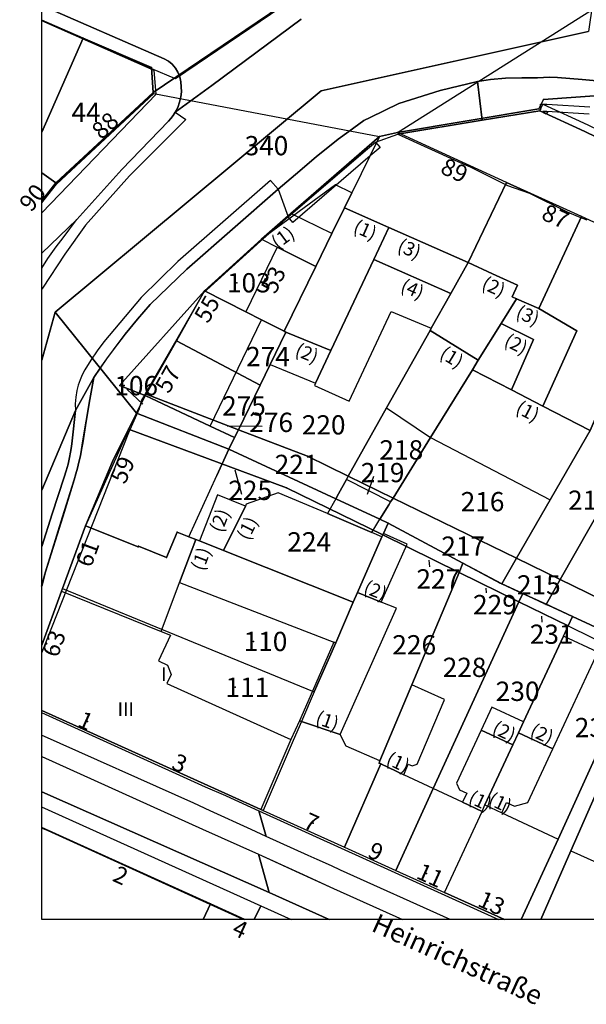
# Model space of a CAD drawing. Units: inches. Extents: x 319939 to 320739, y 5674484 to 5675128.
# Drawn here: x 320130 to 320190, y 5674647 to 5674750 of the extents above; entities that cross this region are included whole.
import ezdxf

# ---------------------------------------------------------------- set-up
doc = ezdxf.new("R2010")
doc.units = ezdxf.units.IN
doc.header["$MEASUREMENT"] = 0
for name, color, linetype in [('T32329_BRW_2016', 10, 'Continuous'), ('T32336_BP_Aenderungen', 10, 'Continuous'), ('T32337_BP_Umringe', 10, 'Continuous'), ('T32338_Adressen', 10, 'Continuous'), ('T32339_Flurstuecke', 10, 'Continuous'), ('T32340_Grenzpunkt', 10, 'Continuous'), ('T32341_LagebezeichnungStrasseW', 10, 'Continuous'), ('T32342_GebaeudeHausnummer', 10, 'Continuous'), ('T32343_GebaeudePseudonummer', 10, 'Continuous'), ('T32344_Geschosszahl', 10, 'Continuous'), ('T32345_Flurstuecksnummer', 10, 'Continuous'), ('T32346_BauwerkeSiedlung_Umring', 10, 'Continuous'), ('T32347_BauwerkeVerkehr_Umring', 10, 'Continuous'), ('T32348_BesondereGebaeudelinie', 10, 'Continuous'), ('T32349_Flurstueck_Umring', 10, 'Continuous'), ('T32350_Gebaeude_Umring', 10, 'Continuous')]:
    doc.layers.add(name, color=color, linetype=linetype)

# ---------------------------------------------------------------- blocks, each defined once
blk = doc.blocks.new('20190222_Katasterausschnitt_ACAD_FMEBLOCK2')
at = {"layer": 'T32349_Flurstueck_Umring', "color": 7}
for points in [[(-57.04, 10.98), (-37.41, 2.11), (-34.01, 0.58), (-33.77, 0.47), (-25.25, -3.38), (-19.86, -5.81), (-14.75, -8.12), (-8.43, -10.98)], [(-35.7, -10.98), (-39.32, -9.34), (-57.04, -1.31)], [(44.04, -10.98), (46.84, -7.45), (48.93, -3.39), (51.02, -4.59), (57.04, -10.98)]]:
    blk.add_lwpolyline(points, dxfattribs=at)
blk = doc.blocks.new('20190222_Katasterausschnitt_ACAD_FMEBLOCK41')
at = {"layer": 'T32347_BauwerkeVerkehr_Umring', "color": 47, "true_color": 0x7f6e5c}
for points in [[(-11.52, 5.93), (11.52, -4.5), (10.81, -5.93)], [(9.64, -5.93), (-10.83, 3.38), (-11.52, 3.69)]]:
    blk.add_lwpolyline(points, dxfattribs=at)
blk = doc.blocks.new('20190222_Katasterausschnitt_ACAD_FMEBLOCK43')
at = {"layer": 'T32347_BauwerkeVerkehr_Umring', "color": 47, "true_color": 0x7f6e5c}
for points in [[(-12.94, -7.7), (-12.53, -6.2), (-10.74, -0.43), (-9.53, 3.46), (-9.34, 4.08), (-9.18, 4.7), (-9.02, 5.33), (-8.87, 5.99), (-8.74, 6.66), (-8.63, 7.34), (-8.25, 9.62), (-7.87, 11.91), (-7.46, 14.19), (-6.79, 15.18), (-6.1, 16.16), (-5.4, 17.12), (-4.16, 18.74), (-2.88, 20.33), (-1.55, 21.87), (2.31, 25.57), (11.9, 33.99), (12.94, 31.06), (10.06, 28.51), (4.04, 23.07), (1.26, 18.23), (-2.47, 11.75), (-2.68, 10.93), (-3.8, 8.41), (-12.94, -14.74)], [(-12.94, -20.96), (4.25, -28.79), (6.36, -29.69), (6.9, -29.93), (9.87, -31.28), (10.65, -33.99), (9.08, -33.27), (4.77, -31.3), (3.04, -30.5), (-12.94, -23.36)]]:
    blk.add_lwpolyline(points, dxfattribs=at)
blk = doc.blocks.new('20190222_Katasterausschnitt_ACAD_FMEBLOCK46')
at = {"layer": 'T32347_BauwerkeVerkehr_Umring', "color": 47, "true_color": 0x7f6e5c}
for points in [[(-22.92, -5.72), (-34.44, -0.53), (-35.39, -0.09), (-36.88, 0.58), (-37.83, 1.01), (-42.22, 3.01), (-43, 5.72), (-17.84, -5.72)], [(36.7, -5.72), (38.36, -2.45), (40.17, 1.47), (42.48, 0.28), (43, -0.93), (42.36, -1.41), (41.75, -1.93), (41.19, -2.5), (40.66, -3.11), (40.18, -3.75), (39.13, -5.52), (39.03, -5.72)]]:
    blk.add_lwpolyline(points, dxfattribs=at)
blk = doc.blocks.new('20190222_Katasterausschnitt_ACAD_FMEBLOCK48')
at = {"layer": 'T32347_BauwerkeVerkehr_Umring', "color": 47, "true_color": 0x7f6e5c}
for points in [[(-7.33, 13.01), (5.52, 7.41), (5.97, 7.16), (6.38, 6.83), (6.72, 6.44), (6.98, 6), (7.16, 5.51), (7.27, 4.99), (7.33, 4.47), (7.33, 3.94), (7.28, 3.41), (7.15, 2.85), (6.96, 2.3), (6.69, 1.79), (6.48, 1.46), (6.24, 1.15), (5.97, 0.86), (1.09, -4.22), (-3.66, -9.47), (-7.33, -13.01)], [(-7.33, -8.77), (4.68, 3.69), (4.47, 6.18), (-7.33, 11.38)]]:
    blk.add_lwpolyline(points, dxfattribs=at)
blk = doc.blocks.new('20190222_Katasterausschnitt_ACAD_FMEBLOCK49')
at = {"layer": 'T32347_BauwerkeVerkehr_Umring', "color": 253, "true_color": 0xb2b2b2}
for points in [[(-37.58, -3.43), (-43.88, -0.58), (-45.01, 3.43), (-40.73, 1.47), (-37.13, -0.16), (-29.88, -3.43)], [(37.05, -3.43), (37.15, -3.23), (38.2, -1.46), (38.68, -0.82), (39.21, -0.21), (39.77, 0.36), (40.38, 0.88), (41.02, 1.36), (45.01, -3.43)]]:
    blk.add_lwpolyline(points, dxfattribs=at)
blk = doc.blocks.new('20190222_Katasterausschnitt_ACAD_FMEBLOCK50')
at = {"layer": 'T32336_BP_Aenderungen', "color": 6}
for points in [[(-26.98, 19.35), (-26.98, 38.14), (-22.61, 37.23), (-24.05, 29.79), (-25.53, 22.13)], [(-26.98, -38.14), (-26.98, 15.34), (-24.48, 14.86), (-22.16, 14.42), (-18.18, 13.65), (-14.62, 12.96), (-13.93, 12.82), (-9.94, 12.05), (-6.39, 11.36), (-5.89, 12.4), (-3.23, 17.99), (5.62, 16.24), (7.86, 11.91), (10.01, 7.76), (15.91, 6.8), (17.11, 6.61), (19.39, 6.23), (26.98, 4.99), (24.6, -11.19), (17.79, -11.14), (9.56, -12.95), (6.27, -13.67), (-0.66, -16.82), (-15.18, -26.67), (-25.43, -36.18)]]:
    blk.add_lwpolyline(points, close=True, dxfattribs=at)
blk = doc.blocks.new('20190222_Katasterausschnitt_ACAD_FMEBLOCK51')
at = {"layer": 'T32329_BRW_2016', "color": 7}
for points in [[(-30.46, 35.55), (-30.46, 38.62), (-29.01, 38.33)], [(-30.46, -38.62), (-30.46, 31.56), (-25.64, 30.63), (-18.1, 29.17), (-9.86, 27.57), (-6.7, 34.2), (2.14, 32.45), (6.53, 23.97), (23.51, 21.2), (30.46, 20.11), (26.96, -4.11), (-1.1, -10.34), (-29.06, -33.57)]]:
    blk.add_lwpolyline(points, close=True, dxfattribs=at)

msp = doc.modelspace()

# ---------------------------------------------------------------- linework, layer by layer
at = {"layer": 'T32329_BRW_2016', "color": 7}
for points in [[(320196.02, 5674683.92), (320188.46, 5674687.42), (320185.7, 5674688.69), (320183.22, 5674689.83), (320181.04, 5674690.84), (320176.95, 5674693.01), (320169.1, 5674697.22), (320168.24, 5674697.62), (320163.59, 5674699.77), (320152.38, 5674704.97), (320142.68, 5674708.76), (320134.11, 5674719.36), (320162.07, 5674742.59), (320190.12, 5674748.82)], [(320291.81, 5674655.58), (320132.71, 5674655.58), (320132.71, 5674714.32), (320134.11, 5674719.36), (320142.68, 5674708.76), (320152.38, 5674704.97), (320163.59, 5674699.77), (320168.24, 5674697.62), (320169.1, 5674697.22), (320176.95, 5674693.01), (320181.04, 5674690.84), (320183.22, 5674689.83), (320185.7, 5674688.69), (320188.46, 5674687.42), (320196.02, 5674683.92)]]:
    msp.add_lwpolyline(points, dxfattribs=at)
at = {"layer": 'T32337_BP_Umringe', "color": 5}
for points in [[(320132.71, 5674749.94), (320132.71, 5674766.29), (320162.13, 5674753.58), (320159.03, 5674752.18), (320146.76, 5674743.86), (320144.29, 5674744.93), (320137.15, 5674748.02)], [(320132.71, 5674684.41), (320132.71, 5674730.86), (320134.26, 5674732.82), (320144.5, 5674742.33), (320168.2, 5674737.82), (320158.88, 5674729.72), (320155.79, 5674727.02), (320149.8, 5674721.61), (320140.88, 5674711.66), (320143.59, 5674710.61), (320142.68, 5674708.76), (320141.83, 5674707.07), (320140.15, 5674703.68), (320137.3, 5674696.93), (320134.9, 5674690.36), (320134.78, 5674690.07)]]:
    msp.add_lwpolyline(points, close=True, dxfattribs=at)
msp.add_lwpolyline([(320396.36, 5674655.58), (320132.71, 5674655.58), (320132.71, 5674684.41), (320134.78, 5674690.07), (320134.9, 5674690.36), (320137.3, 5674696.93), (320140.15, 5674703.68), (320141.83, 5674707.07), (320142.68, 5674708.76), (320143.59, 5674710.61), (320140.88, 5674711.66), (320149.8, 5674721.61), (320155.79, 5674727.02), (320158.88, 5674729.72), (320168.2, 5674737.82), (320170.08, 5674738.24), (320199.22, 5674756.65), (320212.39, 5674752.77), (320229.64, 5674747.68), (320235.74, 5674745.88), (320310.65, 5674716.98)], dxfattribs=at)
at = {"layer": 'T32338_Adressen', "color": 7}
for p in [(320139.03, 5674738.65), (320175.64, 5674734.44), (320186.25, 5674729.61), (320156.84, 5674722.36), (320149.84, 5674719.3), (320145.73, 5674711.93), (320141.02, 5674702.38), (320137.36, 5674693.6), (320133.84, 5674684.13), (320137.53, 5674676.39), (320147.41, 5674671.93), (320161.23, 5674665.72), (320168.01, 5674662.64), (320141.21, 5674660.13), (320173.12, 5674660.41), (320179.56, 5674657.5)]:
    msp.add_point(p, dxfattribs=at)
at = {"layer": 'T32339_Flurstuecke', "color": 7}
for p in [(320136.85, 5674740.34), (320155.04, 5674736.85), (320153.19, 5674722.45), (320155.18, 5674714.7), (320141.36, 5674711.65), (320152.68, 5674709.52), (320155.51, 5674707.79), (320161.05, 5674707.53), (320169.19, 5674704.9), (320158.19, 5674703.38), (320167.23, 5674702.52), (320153.31, 5674700.65), (320177.74, 5674699.47), (320189.02, 5674699.62), (320159.51, 5674695.24), (320175.69, 5674694.8), (320173.08, 5674691.35), (320183.64, 5674690.73), (320179.02, 5674688.65), (320184.99, 5674685.55), (320154.94, 5674684.79), (320170.55, 5674684.43), (320175.85, 5674682.06), (320153.02, 5674679.98), (320181.41, 5674679.55), (320189.7, 5674675.74)]:
    msp.add_point(p, dxfattribs=at)
at = {"layer": 'T32340_Grenzpunkt', "color": 7}
for p in [(320137.08, 5674748.13), (320144.23, 5674745.05), (320144.43, 5674742.44), (320185.41, 5674741.69), (320184.94, 5674740.7), (320168.2, 5674737.81), (320170.08, 5674738.24), (320134.19, 5674732.93), (320163.55, 5674732.72), (320181.54, 5674732.99), (320165.3, 5674731.9), (320189.4, 5674729.4), (320155.79, 5674727.02), (320177.51, 5674724.58), (320149.8, 5674721.6), (320182.57, 5674720.77), (320184.94, 5674719.75), (320158.16, 5674717.37), (320158.34, 5674717.28), (320146.85, 5674716.36), (320155.65, 5674711.71), (320143.59, 5674710.6), (320143.67, 5674710.74), (320142.67, 5674708.76), (320141.83, 5674707.07), (320153.37, 5674707.02), (320152.97, 5674706.19), (320152.38, 5674704.98), (320140.15, 5674703.68), (320160.61, 5674704.23), (320164.9, 5674702.14), (320158.42, 5674700.93), (320163.59, 5674699.77), (320169.61, 5674699.85), (320169.16, 5674699.13), (320168.24, 5674697.62), (320137.3, 5674696.93), (320169.1, 5674697.22), (320146.95, 5674696.27), (320168.53, 5674695.97), (320142.85, 5674694.72), (320142.88, 5674694.79), (320145.83, 5674693.59), (320182.59, 5674693.52), (320176.95, 5674693.01), (320176.55, 5674692.04), (320187.18, 5674691.29), (320134.9, 5674690.36), (320180.87, 5674690.91), (320181.04, 5674690.83), (320183.23, 5674689.83), (320165.44, 5674688.91), (320182.83, 5674688.96), (320185.5, 5674688.77), (320185.7, 5674688.68), (320185.9, 5674688.59), (320188.46, 5674687.41), (320187.99, 5674686.43), (320161.33, 5674679.5), (320168.14, 5674672), (320168.32, 5674671.93), (320155.98, 5674667.03), (320164.5, 5674663.18), (320169.89, 5674660.75), (320175, 5674658.44), (320150.43, 5674657.22)]:
    msp.add_point(p, dxfattribs=at)
at = {"layer": 'T32345_Flurstuecksnummer', "color": 7}
for p, q in [((320143.33, 5674709.72), (320141.66, 5674711.27)), ((320152.2, 5674707.44), (320155.88, 5674707.41)), ((320153.01, 5674702.82), (320153.69, 5674700.27)), ((320166.92, 5674700.25), (320167.6, 5674702.14)), ((320173.38, 5674693.34), (320173.45, 5674692.61)), ((320179.35, 5674690.39), (320179.39, 5674689.91)), ((320185.21, 5674687.45), (320185.24, 5674686.81))]:
    msp.add_line(p, q, dxfattribs=at)
at = {"layer": 'T32346_BauwerkeSiedlung_Umring', "color": 7}
for points in [[(320185.04, 5674740.51), (320185.12, 5674740.64), (320185.1, 5674741.2), (320185.35, 5674741.2), (320185.78, 5674741.19), (320190.27, 5674740.92)], [(320206.78, 5674730.47), (320205.64, 5674730.93), (320205.66, 5674731.01), (320205.08, 5674731.29), (320204.1, 5674731.76), (320203.77, 5674731.92), (320190.18, 5674738.13), (320189.74, 5674738.34), (320185.04, 5674740.51), (320185.36, 5674741.19), (320190.06, 5674739.02), (320190.49, 5674738.81), (320204.09, 5674732.6), (320204.43, 5674732.44), (320205.4, 5674731.97), (320206.56, 5674731.41), (320206.55, 5674731.37), (320207.07, 5674731.16), (320206.78, 5674730.47)], [(320190.21, 5674740.17), (320185.75, 5674740.44), (320185.33, 5674740.45), (320185.87, 5674740.44), (320185.87, 5674740.45), (320185.69, 5674740.14), (320185.04, 5674740.51)], [(320158.58, 5674729.36), (320166.72, 5674736.35), (320167.76, 5674737.22), (320168.25, 5674736.65), (320167.21, 5674735.78), (320159.07, 5674728.79), (320158.58, 5674729.36)], [(320168.24, 5674697.62), (320169.16, 5674699.13), (320169.36, 5674699.45), (320164.72, 5674701.81), (320163.88, 5674700.3), (320163.59, 5674699.77), (320162.73, 5674698.21), (320167.4, 5674696.24), (320168.24, 5674697.62)]]:
    msp.add_lwpolyline(points, dxfattribs=at)
at = {"layer": 'T32347_BauwerkeVerkehr_Umring', "color": 253, "true_color": 0xb2b2b2}
for p, q in [((320132.71, 5674751.57), (320145.56, 5674745.97)), ((320178.49, 5674743.57), (320179.85, 5674743.79)), ((320178.98, 5674739.51), (320185.04, 5674740.51)), ((320141.13, 5674734.33), (320146.01, 5674739.42)), ((320170.13, 5674738.06), (320178.98, 5674739.51)), ((320159.36, 5674733.82), (320161.55, 5674735.69)), ((320136.38, 5674729.09), (320141.13, 5674734.33)), ((320157.54, 5674732.28), (320159.36, 5674733.82)), ((320136.27, 5674709.05), (320138.18, 5674712.49)), ((320132.71, 5674700.67), (320136.27, 5674709.05)), ((320132.71, 5674668.99), (320156.61, 5674658.43)), ((320156.61, 5674658.43), (320162.91, 5674655.58)), ((320163.36, 5674658.85), (320170.61, 5674655.58))]:
    msp.add_line(p, q, dxfattribs=at)
for points in [[(320159.97, 5674750.13), (320150.56, 5674743.18), (320146.73, 5674740.35), (320147, 5674740.86), (320147.19, 5674741.41), (320147.32, 5674741.97), (320147.38, 5674742.5), (320147.37, 5674743.03), (320147.31, 5674743.55), (320147.2, 5674744.07), (320147.02, 5674744.56), (320146.76, 5674745), (320146.42, 5674745.39), (320146.01, 5674745.72), (320145.56, 5674745.97), (320132.71, 5674751.57)], [(320132.71, 5674724), (320133.36, 5674725), (320134.24, 5674726.23), (320134.96, 5674727.18), (320135.67, 5674728.13), (320136.38, 5674729.09), (320141.13, 5674734.33), (320146.01, 5674739.42), (320146.28, 5674739.71), (320146.52, 5674740.02), (320146.73, 5674740.35), (320150.56, 5674743.18), (320159.97, 5674750.13)], [(320145.56, 5674745.97), (320146.01, 5674745.72), (320146.42, 5674745.39), (320146.76, 5674745), (320147.02, 5674744.56), (320147.2, 5674744.07)], [(320194.43, 5674743.35), (320189.46, 5674743.81), (320186.87, 5674743.99), (320186.03, 5674744.03), (320184.79, 5674743.97), (320183.15, 5674743.98), (320181.41, 5674743.95), (320179.85, 5674743.79), (320178.49, 5674743.57), (320174.56, 5674742.63), (320170.22, 5674741.26), (320167.22, 5674739.8), (320166.56, 5674739.48), (320164.98, 5674738.35), (320163.83, 5674737.53), (320161.55, 5674735.69), (320159.36, 5674733.82), (320157.54, 5674732.28), (320147.95, 5674723.87), (320144.09, 5674720.17), (320142.77, 5674718.63), (320141.48, 5674717.04), (320140.23, 5674715.42), (320139.53, 5674714.46), (320138.85, 5674713.48), (320138.18, 5674712.49), (320136.27, 5674709.05), (320132.71, 5674700.67)], [(320147.2, 5674744.07), (320147.31, 5674743.55), (320147.37, 5674743.03), (320147.38, 5674742.5), (320147.32, 5674741.97)], [(320179.85, 5674743.79), (320181.41, 5674743.95), (320183.15, 5674743.98), (320184.79, 5674743.97), (320186.03, 5674744.03), (320186.87, 5674743.99)], [(320186.87, 5674743.99), (320189.46, 5674743.81), (320194.43, 5674743.35), (320202.92, 5674742.08)], [(320167.22, 5674739.8), (320170.22, 5674741.26), (320174.56, 5674742.63), (320178.49, 5674743.57)], [(320146.73, 5674740.35), (320147, 5674740.86), (320147.19, 5674741.41), (320147.32, 5674741.97)], [(320146.01, 5674739.42), (320146.28, 5674739.71), (320146.52, 5674740.02), (320146.73, 5674740.35)], [(320164.98, 5674738.35), (320166.56, 5674739.48), (320167.22, 5674739.8)], [(320190.18, 5674738.13), (320189.74, 5674738.34), (320185.04, 5674740.51), (320178.98, 5674739.51), (320170.13, 5674738.06), (320176.43, 5674735.17), (320177.7, 5674734.63), (320181.65, 5674732.66), (320183.96, 5674731.85), (320187.91, 5674729.9), (320189.05, 5674729.4), (320189.95, 5674729.06)], [(320185.04, 5674740.51), (320189.74, 5674738.34), (320190.18, 5674738.13), (320203.77, 5674731.92), (320204.1, 5674731.76)], [(320161.55, 5674735.69), (320163.83, 5674737.53), (320164.98, 5674738.35)], [(320170.13, 5674738.06), (320176.43, 5674735.17), (320177.7, 5674734.63), (320181.65, 5674732.66), (320183.96, 5674731.85), (320187.91, 5674729.9), (320189.05, 5674729.4), (320189.95, 5674729.06)], [(320144.09, 5674720.17), (320147.95, 5674723.87), (320157.54, 5674732.28)], [(320134.24, 5674726.23), (320134.96, 5674727.18), (320135.67, 5674728.13), (320136.38, 5674729.09)], [(320132.71, 5674724), (320133.36, 5674725), (320134.24, 5674726.23)], [(320140.24, 5674715.42), (320141.48, 5674717.04), (320142.77, 5674718.63), (320144.09, 5674720.17)], [(320138.18, 5674712.49), (320138.86, 5674713.48), (320139.54, 5674714.46), (320140.24, 5674715.42)], [(320132.71, 5674672.7), (320149.59, 5674665.09), (320155.48, 5674662.44)], [(320132.71, 5674672.7), (320149.59, 5674665.09), (320155.48, 5674662.44), (320156.61, 5674658.43), (320132.71, 5674668.99)], [(320155.48, 5674662.44), (320159.77, 5674660.48), (320163.36, 5674658.85)]]:
    msp.add_lwpolyline(points, dxfattribs=at)
at = {"layer": 'T32347_BauwerkeVerkehr_Umring', "color": 47, "true_color": 0x7f6e5c}
for points in [[(320186.87, 5674743.99), (320186.03, 5674744.03), (320184.79, 5674743.97), (320183.15, 5674743.98), (320181.41, 5674743.95), (320179.85, 5674743.79), (320178.49, 5674743.57), (320178.98, 5674739.51), (320185.04, 5674740.51), (320185.12, 5674740.64), (320185.1, 5674741.2), (320185.35, 5674741.2), (320185.78, 5674741.19), (320190.27, 5674740.92)], [(320319.26, 5674701.94), (320297.43, 5674709.75), (320276.81, 5674717.12), (320275.85, 5674717.47), (320272.8, 5674718.56), (320271.77, 5674718.94), (320266.38, 5674720.82), (320254.59, 5674725.08), (320223.34, 5674736.24), (320217.51, 5674738.23), (320208.91, 5674740.73), (320207.05, 5674741.15), (320202.92, 5674742.08), (320194.43, 5674743.35), (320189.46, 5674743.81), (320186.87, 5674743.99)], [(320166.72, 5674736.35), (320167.77, 5674737.2), (320170.13, 5674738.06), (320178.98, 5674739.51), (320178.49, 5674743.57), (320174.56, 5674742.63), (320170.22, 5674741.26), (320167.22, 5674739.8), (320166.56, 5674739.48), (320164.98, 5674738.35), (320163.83, 5674737.53), (320161.55, 5674735.69), (320159.36, 5674733.82), (320157.54, 5674732.28), (320158.58, 5674729.36), (320166.72, 5674736.35)], [(320132.71, 5674724), (320133.36, 5674725), (320134.24, 5674726.23), (320134.96, 5674727.18), (320135.67, 5674728.13), (320136.38, 5674729.09), (320141.13, 5674734.33), (320146.01, 5674739.42), (320146.28, 5674739.71), (320146.52, 5674740.02), (320146.73, 5674740.35), (320147.85, 5674739.6), (320141.94, 5674733.69), (320137.3, 5674728.5), (320135.14, 5674725.47), (320132.78, 5674721.88), (320132.71, 5674721.75)], [(320138.18, 5674712.49), (320138.86, 5674713.48), (320139.54, 5674714.46), (320140.24, 5674715.42), (320141.48, 5674717.04), (320142.77, 5674718.63), (320144.09, 5674720.17), (320147.95, 5674723.87), (320157.54, 5674732.28), (320156.74, 5674733.18), (320147, 5674724.67), (320143.16, 5674720.9), (320139.24, 5674716.25), (320138.54, 5674715.29), (320137.88, 5674714.31), (320137.24, 5674713.31), (320136.96, 5674712.8), (320136.73, 5674712.26), (320136.53, 5674711.71), (320136.39, 5674711.15), (320136.28, 5674710.45), (320136.23, 5674709.75), (320136.27, 5674709.05), (320138.18, 5674712.49)], [(320132.71, 5674694.75), (320133.82, 5674698.18), (320135.06, 5674702.05), (320135.28, 5674702.72), (320135.47, 5674703.4), (320135.62, 5674704.09), (320135.74, 5674704.67), (320135.84, 5674705.26), (320135.91, 5674705.85), (320136.27, 5674709.05), (320138.18, 5674712.49), (320137.78, 5674710.21), (320137.39, 5674707.92), (320137.02, 5674705.64), (320136.9, 5674704.96), (320136.77, 5674704.29), (320136.62, 5674703.63), (320136.47, 5674703), (320136.3, 5674702.38), (320136.11, 5674701.76), (320134.91, 5674697.86), (320133.12, 5674692.09), (320132.71, 5674690.59)], [(320132.71, 5674700.67), (320136.27, 5674709.05), (320135.91, 5674705.85), (320135.84, 5674705.26), (320135.74, 5674704.67), (320135.62, 5674704.09), (320135.47, 5674703.4), (320135.28, 5674702.72), (320135.06, 5674702.05), (320133.82, 5674698.18), (320132.71, 5674694.75)], [(320155.04, 5674655.58), (320155.74, 5674657.01), (320158.91, 5674655.58)]]:
    msp.add_lwpolyline(points, dxfattribs=at)
at = {"layer": 'T32348_BesondereGebaeudelinie', "color": 254, "true_color": 0xe6e6e6}
for p, q in [((320181.54, 5674732.99), (320184.1, 5674731.82)), ((320156.69, 5674713.88), (320161.48, 5674711.92)), ((320155.69, 5674675.94), (320158.89, 5674674.49)), ((320155.74, 5674667.14), (320152.34, 5674668.67))]:
    msp.add_line(p, q, dxfattribs=at)
at = {"layer": 'T32348_BesondereGebaeudelinie', "color": 7}
for p, q in [((320181.54, 5674732.99), (320184.1, 5674731.82)), ((320156.69, 5674713.88), (320161.48, 5674711.92)), ((320155.69, 5674675.94), (320158.89, 5674674.49)), ((320155.74, 5674667.14), (320152.34, 5674668.67))]:
    msp.add_line(p, q, dxfattribs=at)
at = {"layer": 'T32348_BesondereGebaeudelinie', "color": 254, "true_color": 0xe6e6e6}
for points in [[(320141.53, 5674706.38), (320141.83, 5674707.07), (320142.67, 5674708.76), (320143.59, 5674710.6)], [(320150.4, 5674707.4), (320152.97, 5674706.19), (320152.38, 5674704.98), (320151.11, 5674702.21)]]:
    msp.add_lwpolyline(points, dxfattribs=at)
at = {"layer": 'T32348_BesondereGebaeudelinie', "color": 7}
for points in [[(320141.53, 5674706.38), (320141.83, 5674707.07), (320142.67, 5674708.76), (320143.59, 5674710.6)], [(320150.4, 5674707.4), (320152.97, 5674706.19), (320152.38, 5674704.98), (320151.11, 5674702.21)]]:
    msp.add_lwpolyline(points, dxfattribs=at)
at = {"layer": 'T32349_Flurstueck_Umring', "color": 7}
for points in [[(320132.71, 5674763.7), (320136.31, 5674762.14), (320143.14, 5674759.19), (320150.04, 5674756.21), (320159.03, 5674752.32), (320144.43, 5674742.44), (320144.23, 5674745.05), (320137.08, 5674748.13), (320132.71, 5674750.02)], [(320132.71, 5674731.06), (320134.19, 5674732.93), (320144.43, 5674742.44), (320159.03, 5674752.32), (320165.96, 5674755.47), (320169.25, 5674756.19), (320177.48, 5674758), (320184.28, 5674757.96), (320194.39, 5674757.89), (320199.22, 5674756.65), (320212.38, 5674752.76), (320229.64, 5674747.67), (320235.73, 5674745.88), (320247.37, 5674742.89), (320256.62, 5674739.74), (320326.42, 5674715.15)], [(320132.71, 5674750.02), (320137.08, 5674748.13), (320132.71, 5674738.25)], [(320132.71, 5674738.25), (320137.08, 5674748.13), (320144.23, 5674745.05), (320144.43, 5674742.44), (320134.19, 5674732.93), (320132.71, 5674733.99)], [(320192.69, 5674742.21), (320185.41, 5674741.69), (320184.94, 5674740.7), (320170.08, 5674738.24), (320168.2, 5674737.81), (320165.3, 5674731.9), (320163.55, 5674732.72), (320155.79, 5674727.02), (320149.8, 5674721.6), (320146.85, 5674716.36), (320143.67, 5674710.74), (320143.59, 5674710.6), (320142.67, 5674708.76), (320141.83, 5674707.07), (320140.15, 5674703.68), (320137.3, 5674696.93), (320134.9, 5674690.36), (320134.78, 5674690.06), (320132.71, 5674684.4)], [(320197.86, 5674725.53), (320189.4, 5674729.4), (320184.1, 5674731.82), (320181.54, 5674732.99), (320170.08, 5674738.24), (320184.94, 5674740.7), (320185.41, 5674741.69), (320192.69, 5674742.21)], [(320158.16, 5674717.37), (320158.34, 5674717.28), (320156.69, 5674713.88), (320155.65, 5674711.71), (320153.37, 5674707.02), (320160.61, 5674704.23), (320164.9, 5674702.14), (320168.94, 5674709.33), (320173.5, 5674717.44), (320173.62, 5674717.67), (320175.68, 5674721.34), (320177.51, 5674724.58), (320181.54, 5674732.99), (320170.08, 5674738.24), (320168.2, 5674737.81), (320165.3, 5674731.9), (320164.51, 5674730.31), (320163.19, 5674727.61), (320161.49, 5674724.16), (320158.16, 5674717.37)], [(320132.71, 5674733.99), (320134.19, 5674732.93), (320132.71, 5674731.06)], [(320158.16, 5674717.37), (320161.49, 5674724.16), (320163.19, 5674727.61), (320164.51, 5674730.31), (320165.3, 5674731.9), (320163.55, 5674732.72), (320155.79, 5674727.02), (320149.8, 5674721.6), (320154.14, 5674719.4), (320155.79, 5674718.57), (320158.16, 5674717.37)], [(320177.51, 5674724.58), (320175.68, 5674721.34), (320173.62, 5674717.67), (320173.5, 5674717.44), (320168.94, 5674709.33), (320164.9, 5674702.14), (320169.61, 5674699.85), (320173.55, 5674706.21), (320177.94, 5674713.31), (320178.56, 5674714.31), (320180.96, 5674718.18), (320182.57, 5674720.77), (320184.94, 5674719.75), (320189.4, 5674729.4), (320184.1, 5674731.82), (320181.54, 5674732.99), (320177.51, 5674724.58)], [(320169.61, 5674699.85), (320182.59, 5674693.52), (320190.31, 5674706.95), (320194.05, 5674715.64), (320194.1, 5674717.38), (320197.86, 5674725.53), (320189.4, 5674729.4), (320184.94, 5674719.75), (320182.57, 5674720.77), (320180.96, 5674718.18), (320178.56, 5674714.31), (320177.94, 5674713.31), (320173.55, 5674706.21), (320169.61, 5674699.85)], [(320182.59, 5674693.52), (320187.18, 5674691.29), (320194.9, 5674704.89), (320198.25, 5674710.82), (320198.85, 5674712.1), (320200.16, 5674714.87), (320200.21, 5674714.85), (320203.94, 5674722.75), (320197.86, 5674725.53), (320194.1, 5674717.38), (320194.05, 5674715.64), (320190.31, 5674706.95), (320182.59, 5674693.52)], [(320194.9, 5674704.89), (320187.18, 5674691.29), (320197.08, 5674686.46), (320197.47, 5674687.25), (320193.49, 5674689.51), (320198.99, 5674700.52), (320204.28, 5674711.16), (320205.01, 5674712.62), (320208.76, 5674720.54), (320203.94, 5674722.75), (320200.21, 5674714.85), (320200.16, 5674714.87), (320198.85, 5674712.1), (320198.25, 5674710.82), (320194.9, 5674704.89)], [(320146.85, 5674716.36), (320155.65, 5674711.71), (320156.69, 5674713.88), (320158.34, 5674717.28), (320158.16, 5674717.37), (320155.79, 5674718.57), (320154.14, 5674719.4), (320149.8, 5674721.6), (320146.85, 5674716.36)], [(320146.85, 5674716.36), (320143.67, 5674710.74), (320153.37, 5674707.02), (320155.65, 5674711.71), (320146.85, 5674716.36)], [(320152.38, 5674704.98), (320152.97, 5674706.19), (320150.4, 5674707.4), (320143.59, 5674710.6), (320142.67, 5674708.76), (320152.38, 5674704.98)], [(320143.59, 5674710.6), (320150.4, 5674707.4), (320152.97, 5674706.19), (320153.37, 5674707.02), (320143.67, 5674710.74), (320143.59, 5674710.6)], [(320168.53, 5674695.97), (320168.6, 5674696.11), (320169.1, 5674697.22), (320168.24, 5674697.62), (320163.59, 5674699.77), (320152.38, 5674704.98), (320142.67, 5674708.76), (320141.83, 5674707.07), (320158.42, 5674700.93), (320168.53, 5674695.97)], [(320137.3, 5674696.93), (320142.85, 5674694.72), (320142.88, 5674694.79), (320145.83, 5674693.59), (320146.95, 5674696.27), (320148.16, 5674695.79), (320148.89, 5674695.5), (320149.27, 5674695.35), (320151.81, 5674694.34), (320165.44, 5674688.91), (320165.89, 5674689.93), (320168.45, 5674695.79), (320168.53, 5674695.97), (320158.42, 5674700.93), (320141.83, 5674707.07), (320140.15, 5674703.68), (320137.3, 5674696.93)], [(320152.38, 5674704.98), (320163.59, 5674699.77), (320163.88, 5674700.3), (320164.72, 5674701.81), (320164.9, 5674702.14), (320160.61, 5674704.23), (320153.37, 5674707.02), (320152.97, 5674706.19), (320152.38, 5674704.98)], [(320163.59, 5674699.77), (320168.24, 5674697.62), (320169.16, 5674699.13), (320169.36, 5674699.45), (320169.61, 5674699.85), (320164.9, 5674702.14), (320164.72, 5674701.81), (320163.88, 5674700.3), (320163.59, 5674699.77)], [(320168.24, 5674697.62), (320169.1, 5674697.22), (320176.95, 5674693.01), (320180.87, 5674690.91), (320181.04, 5674690.83), (320182.59, 5674693.52), (320169.61, 5674699.85), (320169.36, 5674699.45), (320169.16, 5674699.13), (320168.24, 5674697.62)], [(320134.9, 5674690.36), (320161.14, 5674679.58), (320161.33, 5674679.5), (320163.59, 5674684.66), (320165.44, 5674688.91), (320151.81, 5674694.34), (320149.27, 5674695.35), (320148.89, 5674695.5), (320148.16, 5674695.79), (320146.95, 5674696.27), (320145.83, 5674693.59), (320142.88, 5674694.79), (320142.85, 5674694.72), (320137.3, 5674696.93), (320134.9, 5674690.36)], [(320168.53, 5674695.97), (320176.55, 5674692.04), (320176.95, 5674693.01), (320169.1, 5674697.22), (320168.6, 5674696.11), (320168.53, 5674695.97)], [(320176.55, 5674692.04), (320168.53, 5674695.97), (320168.45, 5674695.79), (320165.89, 5674689.93), (320165.44, 5674688.91), (320163.59, 5674684.66), (320161.33, 5674679.5), (320159.99, 5674676.39), (320159.13, 5674674.39), (320155.98, 5674667.03), (320164.5, 5674663.18), (320168.32, 5674671.93), (320168.14, 5674672), (320168.24, 5674672.24), (320171.59, 5674680.24), (320172.61, 5674682.65), (320176.55, 5674692.04)], [(320181.04, 5674690.83), (320183.23, 5674689.83), (320185.5, 5674688.77), (320185.7, 5674688.68), (320187.18, 5674691.29), (320182.59, 5674693.52), (320181.04, 5674690.83)], [(320176.55, 5674692.04), (320182.83, 5674688.96), (320183.23, 5674689.83), (320181.04, 5674690.83), (320180.87, 5674690.91), (320176.95, 5674693.01), (320176.55, 5674692.04)], [(320168.32, 5674671.93), (320164.5, 5674663.18), (320169.89, 5674660.75), (320173.84, 5674669.35), (320182.83, 5674688.96), (320176.55, 5674692.04), (320172.61, 5674682.65), (320171.59, 5674680.24), (320168.24, 5674672.24), (320168.14, 5674672), (320168.32, 5674671.93)], [(320185.7, 5674688.68), (320185.9, 5674688.59), (320188.46, 5674687.41), (320196.02, 5674683.92), (320197.08, 5674686.46), (320187.18, 5674691.29), (320185.7, 5674688.68)], [(320132.71, 5674684.4), (320134.78, 5674690.06), (320134.9, 5674690.36), (320161.14, 5674679.58), (320161.33, 5674679.5), (320159.99, 5674676.39), (320159.13, 5674674.39), (320155.98, 5674667.03), (320155.74, 5674667.14), (320152.34, 5674668.67), (320132.71, 5674677.54)], [(320182.83, 5674688.96), (320187.99, 5674686.43), (320188.46, 5674687.41), (320185.9, 5674688.59), (320185.7, 5674688.68), (320185.5, 5674688.77), (320183.23, 5674689.83), (320182.83, 5674688.96)], [(320173.84, 5674669.35), (320169.89, 5674660.75), (320175, 5674658.44), (320178.96, 5674666.95), (320179.26, 5674667.62), (320182.2, 5674673.93), (320182.78, 5674675.2), (320183.32, 5674676.35), (320187.5, 5674685.36), (320187.99, 5674686.43), (320182.83, 5674688.96), (320173.84, 5674669.35)], [(320187.99, 5674686.43), (320195.48, 5674682.75), (320196.02, 5674683.92), (320188.46, 5674687.41), (320187.99, 5674686.43)], [(320181.32, 5674655.58), (320175, 5674658.44), (320178.96, 5674666.95), (320179.26, 5674667.62), (320182.2, 5674673.93), (320182.78, 5674675.2), (320183.32, 5674676.35), (320187.5, 5674685.36), (320187.99, 5674686.43), (320195.48, 5674682.75), (320186.94, 5674664.04), (320183.08, 5674655.58)], [(320183.08, 5674655.58), (320186.94, 5674664.04), (320195.48, 5674682.75), (320196.79, 5674682.11), (320196.67, 5674681.83), (320195.58, 5674679.37), (320188.3, 5674662.8), (320185.12, 5674655.58)], [(320185.12, 5674655.58), (320188.3, 5674662.8), (320195.58, 5674679.37), (320196.67, 5674681.83), (320196.79, 5674682.11), (320202, 5674679.57), (320195.56, 5674664.99), (320193.56, 5674660.46), (320191.41, 5674655.58)], [(320132.71, 5674665.25), (320150.43, 5674657.22), (320149.67, 5674655.58)], [(320149.67, 5674655.58), (320150.43, 5674657.22), (320154.05, 5674655.58)]]:
    msp.add_lwpolyline(points, dxfattribs=at)
at = {"layer": 'T32350_Gebaeude_Umring', "color": 7}
for points in [[(320132.71, 5674750.02), (320137.08, 5674748.13), (320132.71, 5674738.25)], [(320132.71, 5674750.02), (320137.08, 5674748.13), (320132.71, 5674738.25)], [(320132.71, 5674738.25), (320137.08, 5674748.13), (320144.23, 5674745.05), (320144.43, 5674742.44), (320134.19, 5674732.93), (320132.71, 5674733.99)], [(320164.51, 5674730.31), (320169.17, 5674728.25), (320177.51, 5674724.58), (320181.54, 5674732.99), (320170.08, 5674738.24), (320168.2, 5674737.81), (320165.3, 5674731.9), (320164.51, 5674730.31)], [(320132.71, 5674733.99), (320134.19, 5674732.93), (320132.71, 5674731.06)], [(320177.51, 5674724.58), (320180.07, 5674723.4), (320182.7, 5674722.19), (320182.11, 5674720.97), (320182.57, 5674720.77), (320184.94, 5674719.75), (320189.4, 5674729.4), (320184.1, 5674731.82), (320181.54, 5674732.99), (320177.51, 5674724.58)], [(320161.49, 5674724.16), (320163.19, 5674727.61), (320158.89, 5674729.71), (320155.79, 5674727.02), (320157.43, 5674726.2), (320161.49, 5674724.16)], [(320158.16, 5674717.37), (320158.34, 5674717.28), (320163.08, 5674715.34), (320167.59, 5674724.91), (320169.17, 5674728.25), (320164.51, 5674730.31), (320163.19, 5674727.61), (320161.49, 5674724.16), (320158.16, 5674717.37)], [(320185.36, 5674709.49), (320190.31, 5674706.95), (320193.58, 5674714.57), (320194.05, 5674715.64), (320194.1, 5674717.38), (320197.86, 5674725.53), (320189.4, 5674729.4), (320184.94, 5674719.75), (320188.93, 5674717.41), (320185.36, 5674709.49)], [(320167.59, 5674724.91), (320175.68, 5674721.34), (320177.51, 5674724.58), (320169.17, 5674728.25), (320167.59, 5674724.91)], [(320158.16, 5674717.37), (320161.49, 5674724.16), (320157.43, 5674726.2), (320154.14, 5674719.4), (320155.79, 5674718.57), (320158.16, 5674717.37)], [(320161.36, 5674711.68), (320165.02, 5674710.03), (320169.42, 5674719.44), (320173.62, 5674717.67), (320175.68, 5674721.34), (320167.59, 5674724.91), (320163.08, 5674715.34), (320161.48, 5674711.92), (320161.36, 5674711.68)], [(320173.5, 5674717.44), (320178.56, 5674714.31), (320180.96, 5674718.18), (320182.57, 5674720.77), (320182.11, 5674720.97), (320182.7, 5674722.19), (320180.07, 5674723.4), (320177.51, 5674724.58), (320175.68, 5674721.34), (320173.62, 5674717.67), (320173.5, 5674717.44)], [(320143.59, 5674710.6), (320150.4, 5674707.4), (320155.79, 5674718.57), (320154.14, 5674719.4), (320149.8, 5674721.6), (320146.85, 5674716.36), (320143.67, 5674710.74), (320143.59, 5674710.6)], [(320143.59, 5674710.6), (320150.4, 5674707.4), (320155.79, 5674718.57), (320154.14, 5674719.4), (320149.8, 5674721.6), (320146.85, 5674716.36), (320143.67, 5674710.74), (320143.59, 5674710.6)], [(320188.93, 5674717.41), (320184.94, 5674719.75), (320182.57, 5674720.77), (320180.96, 5674718.18), (320184.38, 5674716.49), (320182.05, 5674711.2), (320185.36, 5674709.49), (320188.93, 5674717.41)], [(320177.94, 5674713.31), (320182.05, 5674711.2), (320184.38, 5674716.49), (320180.96, 5674718.18), (320178.56, 5674714.31), (320177.94, 5674713.31)], [(320156.69, 5674713.88), (320161.48, 5674711.92), (320163.08, 5674715.34), (320158.34, 5674717.28), (320156.69, 5674713.88)], [(320173.55, 5674706.21), (320177.94, 5674713.31), (320178.56, 5674714.31), (320173.5, 5674717.44), (320168.94, 5674709.33), (320173.55, 5674706.21)], [(320190.31, 5674706.95), (320185.36, 5674709.49), (320182.05, 5674711.2), (320177.94, 5674713.31), (320173.55, 5674706.21), (320186.12, 5674699.67), (320190.31, 5674706.95)], [(320137.3, 5674696.93), (320142.85, 5674694.72), (320142.88, 5674694.79), (320145.83, 5674693.59), (320146.95, 5674696.27), (320148.16, 5674695.79), (320151.11, 5674702.21), (320152.38, 5674704.98), (320152.97, 5674706.19), (320150.4, 5674707.4), (320143.59, 5674710.6), (320142.67, 5674708.76), (320141.83, 5674707.07), (320141.53, 5674706.38), (320137.3, 5674696.93)], [(320149.27, 5674695.35), (320151.81, 5674694.34), (320154.1, 5674699.01), (320151.19, 5674700.17), (320149.27, 5674695.35)], [(320151.81, 5674694.34), (320165.44, 5674688.91), (320165.89, 5674689.93), (320168.45, 5674695.79), (320167.4, 5674696.24), (320162.73, 5674698.21), (320157.53, 5674700.41), (320154.19, 5674699.2), (320154.1, 5674699.01), (320151.81, 5674694.34)], [(320134.78, 5674690.06), (320145.24, 5674685.84), (320147.18, 5674690.99), (320148.89, 5674695.5), (320148.16, 5674695.79), (320146.95, 5674696.27), (320145.83, 5674693.59), (320142.88, 5674694.79), (320142.85, 5674694.72), (320137.3, 5674696.93), (320134.9, 5674690.36), (320134.78, 5674690.06)], [(320147.18, 5674690.99), (320163.4, 5674684.73), (320163.59, 5674684.66), (320165.44, 5674688.91), (320151.81, 5674694.34), (320149.27, 5674695.35), (320148.89, 5674695.5), (320147.18, 5674690.99)], [(320165.89, 5674689.93), (320168.35, 5674688.93), (320171.09, 5674695), (320168.6, 5674696.11), (320168.53, 5674695.97), (320168.45, 5674695.79), (320165.89, 5674689.93)], [(320132.71, 5674684.4), (320134.78, 5674690.06), (320145.24, 5674685.84), (320146.22, 5674685.45), (320144.98, 5674682.75), (320145.93, 5674682.31), (320146.3, 5674681.32), (320145.86, 5674680.38), (320155.69, 5674675.94), (320158.89, 5674674.49), (320155.74, 5674667.14), (320152.34, 5674668.67), (320132.71, 5674677.54)], [(320132.71, 5674684.4), (320134.78, 5674690.06), (320145.24, 5674685.84), (320146.22, 5674685.45), (320144.98, 5674682.75), (320145.93, 5674682.31), (320146.3, 5674681.32), (320145.86, 5674680.38), (320155.69, 5674675.94), (320158.89, 5674674.49), (320155.74, 5674667.14), (320152.34, 5674668.67), (320132.71, 5674677.54)], [(320132.71, 5674684.4), (320134.78, 5674690.06), (320145.24, 5674685.84), (320146.22, 5674685.45), (320144.98, 5674682.75), (320145.93, 5674682.31), (320146.3, 5674681.32), (320145.86, 5674680.38), (320155.69, 5674675.94), (320158.89, 5674674.49), (320155.74, 5674667.14), (320152.34, 5674668.67), (320132.71, 5674677.54)], [(320159.99, 5674676.39), (320164.06, 5674675.02), (320169.99, 5674688.27), (320168.35, 5674688.93), (320165.89, 5674689.93), (320165.44, 5674688.91), (320163.59, 5674684.66), (320163.4, 5674684.73), (320161.14, 5674679.58), (320159.77, 5674676.47), (320159.99, 5674676.39)], [(320186.4, 5674673.52), (320191.12, 5674683.68), (320187.5, 5674685.36), (320183.32, 5674676.35), (320182.78, 5674675.2), (320186.4, 5674673.52)], [(320168.14, 5674672), (320168.32, 5674671.93), (320170.74, 5674670.79), (320171.21, 5674671.91), (320171.61, 5674671.74), (320172.16, 5674671.9), (320174.97, 5674678.6), (320175.01, 5674678.68), (320171.59, 5674680.24), (320168.24, 5674672.24), (320168.14, 5674672)], [(320178.87, 5674675.48), (320182.2, 5674673.93), (320182.78, 5674675.2), (320183.32, 5674676.35), (320179.99, 5674677.89), (320178.87, 5674675.48)], [(320168.24, 5674672.24), (320164.7, 5674673.78), (320164.06, 5674675.02), (320159.99, 5674676.39), (320159.77, 5674676.47), (320158.89, 5674674.49), (320155.74, 5674667.14), (320155.98, 5674667.03), (320164.5, 5674663.18), (320168.32, 5674671.93), (320168.14, 5674672), (320168.24, 5674672.24)], [(320178.96, 5674666.95), (320179.26, 5674667.62), (320182.2, 5674673.93), (320178.87, 5674675.48), (320176.29, 5674669.9), (320176.6, 5674669.22), (320177.35, 5674668.87), (320176.9, 5674667.91), (320178.96, 5674666.95)], [(320179.26, 5674667.62), (320181.03, 5674666.79), (320181.54, 5674667.88), (320182.38, 5674667.49), (320183.78, 5674667.87), (320186.4, 5674673.52), (320182.78, 5674675.2), (320182.2, 5674673.93), (320179.26, 5674667.62)], [(320170.74, 5674670.79), (320168.32, 5674671.93), (320164.5, 5674663.18), (320169.89, 5674660.75), (320173.84, 5674669.35), (320170.74, 5674670.79)], [(320169.89, 5674660.75), (320175, 5674658.44), (320178.96, 5674666.95), (320176.9, 5674667.91), (320173.84, 5674669.35), (320169.89, 5674660.75)], [(320181.32, 5674655.58), (320175, 5674658.44), (320178.96, 5674666.95), (320179.26, 5674667.62), (320181.03, 5674666.79), (320186.94, 5674664.04), (320183.08, 5674655.58)], [(320132.71, 5674665.25), (320150.43, 5674657.22), (320149.67, 5674655.58)], [(320132.71, 5674665.25), (320150.43, 5674657.22), (320149.67, 5674655.58)], [(320185.12, 5674655.58), (320188.3, 5674662.8), (320192.74, 5674660.82), (320193.56, 5674660.46), (320191.41, 5674655.58)], [(320149.67, 5674655.58), (320150.43, 5674657.22), (320154.05, 5674655.58)]]:
    msp.add_lwpolyline(points, dxfattribs=at)

# ---------------------------------------------------------------- block references
at = {"layer": 'T32329_BRW_2016', "color": 7}
msp.add_blockref('20190222_Katasterausschnitt_ACAD_FMEBLOCK51', (320163.17, 5674752.94), dxfattribs=at)
at = {"layer": 'T32336_BP_Aenderungen', "color": 6}
msp.add_blockref('20190222_Katasterausschnitt_ACAD_FMEBLOCK50', (320159.69, 5674769.14), dxfattribs=at)
at = {"layer": 'T32347_BauwerkeVerkehr_Umring', "color": 47, "true_color": 0x7f6e5c}
for name, p in [('20190222_Katasterausschnitt_ACAD_FMEBLOCK48', (320140.04, 5674738.56)), ('20190222_Katasterausschnitt_ACAD_FMEBLOCK43', (320145.64, 5674698.3)), ('20190222_Katasterausschnitt_ACAD_FMEBLOCK41', (320144.22, 5674661.51)), ('20190222_Katasterausschnitt_ACAD_FMEBLOCK46', (320198.52, 5674661.3))]:
    msp.add_blockref(name, p, dxfattribs=at)
at = {"layer": 'T32347_BauwerkeVerkehr_Umring', "color": 253, "true_color": 0xb2b2b2}
msp.add_blockref('20190222_Katasterausschnitt_ACAD_FMEBLOCK49', (320200.49, 5674659.01), dxfattribs=at)
at = {"layer": 'T32349_Flurstueck_Umring', "color": 7}
msp.add_blockref('20190222_Katasterausschnitt_ACAD_FMEBLOCK2', (320189.75, 5674666.56), dxfattribs=at)

# ---------------------------------------------------------------- texts
at = {"layer": 'T32341_LagebezeichnungStrasseW', "color": 7, "insert": (320167.21, 5674654.44), "char_height": 2.0296, "attachment_point": 7, "rotation": 335.7}
msp.add_mtext('{\\fArial|b0|i0|c0|p34;Heinrichstraße}', dxfattribs=at)
at = {"layer": 'T32342_GebaeudeHausnummer', "color": 7, "attachment_point": 7}
for s, insert, char_height, rotation in [('{\\fArial|b0|i0|c0|p34;88}', (320138.98, 5674737.4), 1.7796, 42.8), ('{\\fArial|b0|i0|c0|p34;89}', (320174.46, 5674734.01), 1.7896, 335.3), ('{\\fArial|b0|i0|c0|p34;90}', (320131.61, 5674729.78), 1.7896, 51.6), ('{\\fArial|b0|i0|c0|p34;87}', (320185.07, 5674729.17), 1.7896, 335.6), ('{\\fArial|b0|i0|c0|p34;53}', (320157.26, 5674721.18), 1.7796, 64.3), ('{\\fArial|b0|i0|c0|p34;55}', (320150.18, 5674718.09), 1.7796, 60.5), ('{\\fArial|b0|i0|c0|p34;57}', (320146.06, 5674710.72), 1.7796, 60.6), ('{\\fArial|b0|i0|c0|p34;59}', (320141.46, 5674701.21), 1.7896, 65.9), ('{\\fArial|b0|i0|c0|p34;61}', (320137.89, 5674692.46), 1.7796, 69.9), ('{\\fArial|b0|i0|c0|p34;63}', (320134.37, 5674683), 1.7796, 70), ('{\\fArial|b0|i0|c0|p34;1}', (320136.35, 5674675.94), 1.7796, 335.7), ('{\\fArial|b0|i0|c0|p34;3}', (320146.23, 5674671.47), 1.7896, 335.8), ('{\\fArial|b0|i0|c0|p34;7}', (320160.05, 5674665.27), 1.7796, 335.8), ('{\\fArial|b0|i0|c0|p34;9}', (320166.83, 5674662.2), 1.7796, 335.7), ('{\\fArial|b0|i0|c0|p34;2}', (320140.03, 5674659.69), 1.7796, 335.7), ('{\\fArial|b0|i0|c0|p34;11}', (320171.94, 5674659.97), 1.7796, 335.7), ('{\\fArial|b0|i0|c0|p34;13}', (320178.38, 5674657.06), 1.7796, 335.7), ('{\\fArial|b0|i0|c0|p34;4}', (320152.58, 5674654.06), 1.7796, 335.6)]:
    msp.add_mtext(s, dxfattribs=dict(at, insert=insert, char_height=char_height, rotation=rotation))
at = {"layer": 'T32343_GebaeudePseudonummer', "color": 7, "attachment_point": 7}
for s, insert, char_height, rotation in [('{\\fArial|b0|i0|c0|p34;(1)}', (320157.49, 5674725.93), 1.4297, 36.5), ('{\\fArial|b0|i0|c0|p34;(1)}', (320165.32, 5674727.84), 1.4197, 336.3), ('{\\fArial|b0|i0|c0|p34;(3)}', (320169.95, 5674725.84), 1.4297, 336.3), ('{\\fArial|b0|i0|c0|p34;(4)}', (320170.28, 5674721.63), 1.4197, 336.2), ('{\\fArial|b0|i0|c0|p34;(2)}', (320178.8, 5674721.89), 1.4297, 335.3), ('{\\fArial|b0|i0|c0|p34;(3)}', (320182.39, 5674718.85), 1.4297, 336.6), ('{\\fArial|b0|i0|c0|p34;(2)}', (320181.16, 5674715.91), 1.4197, 333.8), ('{\\fArial|b0|i0|c0|p34;(2)}', (320159.2, 5674714.86), 1.4197, 337.6), ('{\\fArial|b0|i0|c0|p34;(1)}', (320174.39, 5674714.66), 1.4297, 328.5), ('{\\fArial|b0|i0|c0|p34;(1)}', (320182.37, 5674708.87), 1.4297, 332.8), ('{\\fArial|b0|i0|c0|p34;(2)}', (320151.62, 5674696.12), 1.4297, 68.3), ('{\\fArial|b0|i0|c0|p34;(1)}', (320154.42, 5674695.3), 1.4197, 63.8), ('{\\fArial|b0|i0|c0|p34;(1)}', (320149.67, 5674692.1), 1.4197, 69.3), ('{\\fArial|b0|i0|c0|p34;(2)}', (320166.39, 5674689.94), 1.4197, 338), ('{\\fArial|b0|i0|c0|p34;(1)}', (320161.35, 5674676.18), 1.4297, 341.3), ('{\\fArial|b0|i0|c0|p34;(2)}', (320179.9, 5674675.21), 1.4297, 335.1), ('{\\fArial|b0|i0|c0|p34;(2)}', (320183.88, 5674674.95), 1.4197, 335.2), ('{\\fArial|b0|i0|c0|p34;(1)}', (320168.76, 5674671.96), 1.4297, 334.9), ('{\\fArial|b0|i0|c0|p34;(1)}', (320177.4, 5674667.91), 1.4197, 334.9), ('{\\fArial|b0|i0|c0|p34;(1)}', (320179.48, 5674667.72), 1.4297, 335.1)]:
    msp.add_mtext(s, dxfattribs=dict(at, insert=insert, char_height=char_height, rotation=rotation))
at = {"layer": 'T32344_Geschosszahl', "color": 7, "attachment_point": 7}
for s, insert, char_height in [('{\\fArial|b0|i0|c0|p34;I}', (320145.25, 5674680.65), 1.4197), ('{\\fArial|b0|i0|c0|p34;III}', (320140.68, 5674676.95), 1.4297)]:
    msp.add_mtext(s, dxfattribs=dict(at, insert=insert, char_height=char_height))
at = {"layer": 'T32345_Flurstuecksnummer', "color": 7, "attachment_point": 7}
for s, insert, char_height in [('{\\fArial|b0|i0|c0|p34;44}', (320135.83, 5674739.33), 2.0196), ('{\\fArial|b0|i0|c0|p34;340}', (320154.02, 5674735.84), 2.0196), ('{\\fArial|b0|i0|c0|p34;103}', (320152.17, 5674721.44), 2.0196), ('{\\fArial|b0|i0|c0|p34;274}', (320154.17, 5674713.69), 2.0296), ('{\\fArial|b0|i0|c0|p34;106}', (320140.34, 5674710.64), 2.0196), ('{\\fArial|b0|i0|c0|p34;275}', (320151.66, 5674708.51), 2.0196), ('{\\fArial|b0|i0|c0|p34;276}', (320154.5, 5674706.78), 2.0296), ('{\\fArial|b0|i0|c0|p34;220}', (320160.03, 5674706.52), 2.0196), ('{\\fArial|b0|i0|c0|p34;218}', (320168.17, 5674703.89), 2.0296), ('{\\fArial|b0|i0|c0|p34;221}', (320157.18, 5674702.37), 2.0196), ('{\\fArial|b0|i0|c0|p34;219}', (320166.22, 5674701.51), 2.0196), ('{\\fArial|b0|i0|c0|p34;225}', (320152.3, 5674699.64), 2.0296), ('{\\fArial|b0|i0|c0|p34;216}', (320176.72, 5674698.46), 2.0196), ('{\\fArial|b0|i0|c0|p34;214}', (320188, 5674698.61), 2.0196), ('{\\fArial|b0|i0|c0|p34;224}', (320158.5, 5674694.23), 2.0296), ('{\\fArial|b0|i0|c0|p34;217}', (320174.68, 5674693.79), 2.0196), ('{\\fArial|b0|i0|c0|p34;227}', (320172.06, 5674690.34), 2.0296), ('{\\fArial|b0|i0|c0|p34;215}', (320182.63, 5674689.72), 2.0196), ('{\\fArial|b0|i0|c0|p34;229}', (320178.01, 5674687.64), 2.0296), ('{\\fArial|b0|i0|c0|p34;231}', (320183.98, 5674684.54), 2.0196), ('{\\fArial|b0|i0|c0|p34;110}', (320153.92, 5674683.78), 2.0196), ('{\\fArial|b0|i0|c0|p34;226}', (320169.53, 5674683.42), 2.0296), ('{\\fArial|b0|i0|c0|p34;228}', (320174.83, 5674681.06), 2.0196), ('{\\fArial|b0|i0|c0|p34;111}', (320152, 5674678.97), 2.0296), ('{\\fArial|b0|i0|c0|p34;230}', (320180.39, 5674678.54), 2.0296), ('{\\fArial|b0|i0|c0|p34;232}', (320188.69, 5674674.73), 2.0296)]:
    msp.add_mtext(s, dxfattribs=dict(at, insert=insert, char_height=char_height))

doc.saveas('drawing.dxf')
